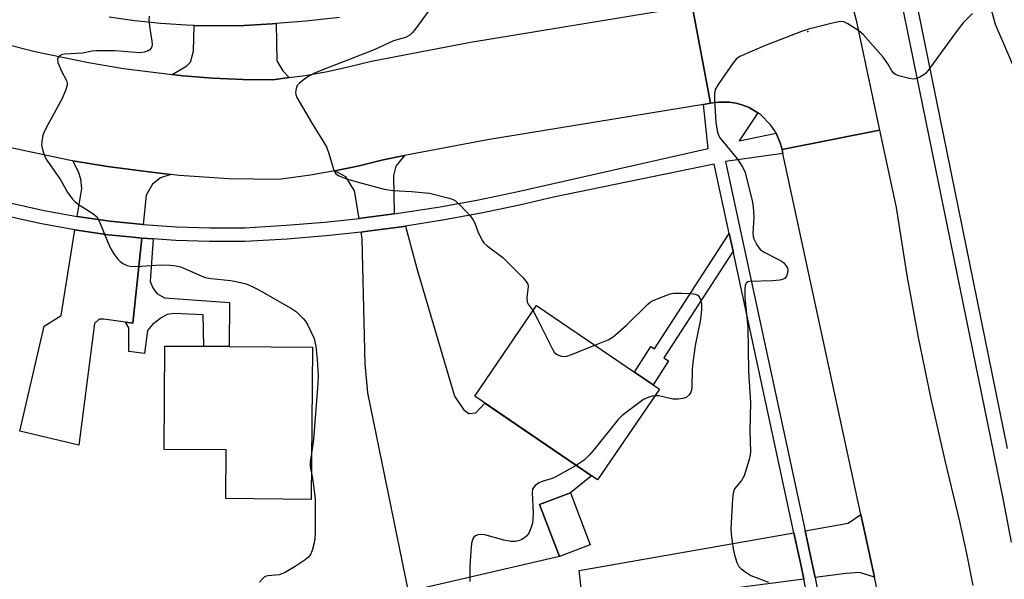
# Model space of a CAD drawing. Units: inches. Extents: x 1285761 to 1291762, y 501451 to 505452.
# Drawn here: x 1286005 to 1286253, y 504214 to 504356 of the extents above; entities that cross this region are included whole.
import ezdxf

# ---------------------------------------------------------------- set-up
doc = ezdxf.new("R2010")
doc.units = ezdxf.units.IN
doc.header["$MEASUREMENT"] = 0
for name, color, linetype in [('BLDG-Footprint', 5, 'Continuous'), ('ELEV-Spot Elevation', 7, 'Continuous'), ('NTRL-Trees', 3, 'Continuous'), ('TRANS-Driveway', 251, 'Continuous'), ('TRANS-Non Street Sidewalk', 7, 'Continuous'), ('TRANS-Road', 130, 'Continuous'), ('TRANS-Street Sidewalk', 7, 'Continuous'), ('Undefined', 1, 'Continuous')]:
    doc.layers.add(name, color=color, linetype=linetype)

msp = doc.modelspace()

# ---------------------------------------------------------------- linework, layer by layer
at = {"layer": 'BLDG-Footprint'}
for points, elevation in [([(1286166.35, 504262.42), (1286150.76, 504239.52), (1286119.76, 504260.62), (1286135.36, 504283.52), (1286160.01, 504266.74), (1286164.73, 504263.52)], 282.45), ([(1286078.84, 504273.01), (1286078.54, 504234.64), (1286057.06, 504234.81), (1286057.16, 504247.12), (1286041.48, 504247.24), (1286041.68, 504273.3), (1286051.52, 504273.22), (1286057.85, 504273.17)], 284.62), ([(1286148.87, 504223.19), (1286141.13, 504220.24), (1286136.14, 504233.33), (1286143.88, 504236.28)], 281.52)]:
    msp.add_lwpolyline(points, close=True, dxfattribs=dict(at, elevation=elevation))
at = {"layer": 'ELEV-Spot Elevation'}
msp.add_point((1286203.74, 504352.61, 280.15), dxfattribs=at)
at = {"layer": 'NTRL-Trees'}
msp.add_lwpolyline([(1286464.91, 504173.85), (1286470.47, 504222.74), (1286459.36, 504252.74), (1286425.83, 504285.86), (1286411.03, 504308.85), (1286384.91, 504311.62), (1286320.47, 504299.96), (1286288.25, 504303.85), (1286262.69, 504327.18), (1286251.03, 504354.4), (1286240.47, 504393.29), (1286242.69, 504425.51), (1286257.94, 504447), (1286290.22, 504463.13), (1286326.08, 504475.68), (1286336.84, 504484.65), (1286345.8, 504497.2), (1286351.18, 504504.37), (1286356.56, 504516.92), (1286349.45, 504539.44), (1286324.28, 504619.13), (1286249.36, 504793.93)], dxfattribs=at)
at = {"layer": 'TRANS-Driveway'}
for points in [[(1286072.98, 504340.98), (1286068.87, 504340.43), (1286061.31, 504340.54), (1286057.53, 504340.65), (1286053.76, 504340.87), (1286046.23, 504341.46), (1286043.53, 504341.74), (1286047.21, 504343.96), (1286048.09, 504344.87), (1286048.86, 504347.64), (1286049.06, 504354.12), (1286060.19, 504354.01), (1286068.72, 504354.51), (1286069.72, 504354.58), (1286069.86, 504345.17), (1286071.38, 504342.68)], [(1286099.48, 504306.61), (1286091.74, 504305.58), (1286090.62, 504305.46), (1286089.51, 504312.46), (1286087.32, 504315.92), (1286084.52, 504317.46), (1286090.64, 504318.76), (1286096.7, 504320.28), (1286102.05, 504321.3), (1286099.9, 504318.64), (1286099.29, 504316.33)], [(1286043.18, 504316.53), (1286040.53, 504315.71), (1286038.56, 504314.09), (1286036.97, 504311.3), (1286036.19, 504303.91), (1286027.83, 504304.8), (1286019.55, 504305.98), (1286020.74, 504313.04), (1286020.53, 504315.38), (1286019.93, 504317.26), (1286018.45, 504320.02), (1286027.24, 504318.58), (1286036.94, 504317.29)], [(1286035.83, 504300.52), (1286033.56, 504279.08), (1286031.72, 504279.33), (1286026.31, 504280.09), (1286025.13, 504280.03), (1286023.95, 504278.95), (1286020.01, 504248.3), (1286005.14, 504251.83), (1286011.21, 504278.31), (1286015.54, 504280.99), (1286019, 504302.57), (1286027.41, 504301.37), (1286032.88, 504300.8)], [(1286091.16, 504302.04), (1286092.15, 504302.17), (1286101.94, 504303.46), (1286102.33, 504303.52), (1286105.15, 504292.88), (1286114.68, 504260.67), (1286116.98, 504257.33), (1286118.3, 504256.27), (1286120.07, 504256.45), (1286122.28, 504258.9), (1286149.18, 504240.6), (1286143.88, 504236.28), (1286136.14, 504233.33), (1286141.13, 504220.24), (1286103.12, 504211.42), (1286092.84, 504261.48), (1286092.18, 504268.83), (1286091.42, 504300.35)], [(1286220.53, 504215.03), (1286216.77, 504216.19), (1286213.29, 504215.94), (1286205.56, 504214.91), (1286204.76, 504218.76), (1286203.05, 504226.71), (1286213.94, 504228.63), (1286217.13, 504230.79)], [(1286202.7, 504214.53), (1286185.32, 504212.22), (1286182.57, 504211.85), (1286176.46, 504211.04), (1286150.52, 504208.67), (1286150.97, 504203.72), (1286147.58, 504203.41), (1286146.08, 504216.66), (1286200.21, 504226.21), (1286201.94, 504218.17)]]:
    msp.add_lwpolyline(points, close=True, dxfattribs=at)
at = {"layer": 'TRANS-Non Street Sidewalk'}
for points in [[(1286184.89, 504297.23), (1286167.47, 504270.28), (1286168.62, 504269.54), (1286164.73, 504263.52), (1286160.01, 504266.74), (1286164.16, 504273.17), (1286165.12, 504272.55), (1286183.94, 504301.66)], [(1286038.71, 504300.31), (1286037.93, 504289.57), (1286038.61, 504288.01), (1286039.68, 504286.52), (1286041.54, 504285.49), (1286057.94, 504284.3), (1286057.85, 504273.17), (1286051.52, 504273.22), (1286051.3, 504281.18), (1286043.99, 504281.5), (1286042.28, 504281.21), (1286040.71, 504280.37), (1286038.59, 504278.69), (1286037.33, 504277.22), (1286036.57, 504271.4), (1286032.61, 504271.91), (1286032.6, 504277.9), (1286031.72, 504279.33), (1286033.56, 504279.08), (1286035.83, 504300.52)]]:
    msp.add_lwpolyline(points, close=True, dxfattribs=at)
at = {"layer": 'TRANS-Road'}
for points in [[(1286208.87, 504382.04), (1286215.89, 504355.5), (1286221.76, 504327.73), (1286197.23, 504322.85), (1286196.79, 504324.53), (1286196.11, 504326.13), (1286195.72, 504326.93), (1286195.32, 504327.68), (1286194.32, 504329.1), (1286191.87, 504331.56), (1286191.15, 504332.06), (1286190.42, 504332.53), (1286188.92, 504333.4), (1286187.31, 504334.05), (1286185.63, 504334.51), (1286183.91, 504334.78), (1286182.17, 504334.85), (1286180.45, 504334.68), (1286179.24, 504334.51), (1286174.56, 504359.07)], [(1286174.56, 504359.07), (1286179.24, 504334.51), (1286177.45, 504334.22), (1286123.03, 504325.28), (1286102.05, 504321.3), (1286096.7, 504320.28), (1286090.64, 504318.76), (1286084.52, 504317.46), (1286078.37, 504316.36), (1286070.37, 504315.28), (1286057.8, 504315.46), (1286045.27, 504316.31), (1286043.18, 504316.53), (1286036.94, 504317.29), (1286027.24, 504318.58), (1286018.45, 504320.02), (1286017.43, 504320.19), (1286002.85, 504323.25)], [(1286000.64, 504349.68), (1286009.3, 504347.48), (1286022.44, 504344.75), (1286031.26, 504343.31), (1286043.53, 504341.74), (1286046.23, 504341.46), (1286053.76, 504340.87), (1286057.53, 504340.65), (1286061.31, 504340.54), (1286068.87, 504340.43), (1286072.98, 504340.98), (1286077.04, 504341.54), (1286082.66, 504342.56), (1286088.24, 504343.76), (1286093.77, 504345.16), (1286118.67, 504349.89), (1286169.84, 504358.29)], [(1286222.51, 504205.83), (1286220.53, 504215.03), (1286217.13, 504230.79), (1286197.45, 504321.87), (1286197.23, 504322.85), (1286221.76, 504327.73), (1286225.98, 504308.24), (1286228.68, 504291.07), (1286231.58, 504275.48), (1286234.76, 504259.94), (1286238.23, 504244.47), (1286241.99, 504229.06), (1286243.76, 504221.02), (1286245.29, 504212.92)]]:
    msp.add_lwpolyline(points, dxfattribs=at)
at = {"layer": 'TRANS-Street Sidewalk'}
for points in [[(1286255.03, 504223.87), (1286253.08, 504234.46), (1286224.94, 504372.27)], [(1286228.4, 504373.01), (1286254.02, 504247.48)], [(1286085.65, 504356.11), (1286077.2, 504355.2), (1286069.72, 504354.58), (1286068.72, 504354.51), (1286060.19, 504354.01), (1286049.06, 504354.12), (1286047.11, 504354.18), (1286040.6, 504354.62), (1286034.11, 504355.31), (1286027.64, 504356.23)], [(1286003.02, 504309.29), (1286011.23, 504307.49), (1286019.55, 504305.98), (1286027.83, 504304.8), (1286036.19, 504303.91), (1286044.59, 504303.34), (1286052.99, 504303.08), (1286061.79, 504303.13), (1286072.26, 504303.73), (1286082.01, 504304.53), (1286090.62, 504305.46), (1286091.74, 504305.58), (1286099.48, 504306.61), (1286111.1, 504308.4), (1286120.73, 504310.18), (1286130.3, 504312.2), (1286178.59, 504323.13), (1286177.45, 504334.22), (1286179.24, 504334.51), (1286180.45, 504334.68), (1286183.91, 504334.78), (1286185.63, 504334.51), (1286187.31, 504334.05), (1286188.92, 504333.4), (1286190.42, 504332.53), (1286191.15, 504332.06), (1286186.42, 504325.06), (1286195.72, 504326.93), (1286196.11, 504326.13), (1286196.79, 504324.53), (1286197.23, 504322.85), (1286197.45, 504321.87), (1286182.97, 504319.79), (1286203.05, 504226.71), (1286204.76, 504218.76), (1286205.56, 504214.91), (1286206.46, 504210.33)], [(1286203.64, 504209.81), (1286202.7, 504214.53), (1286201.94, 504218.17), (1286200.21, 504226.21), (1286184.89, 504297.23), (1286183.94, 504301.66), (1286180.15, 504319.18), (1286139.62, 504310.86), (1286131.06, 504308.83), (1286121.4, 504306.79), (1286111.69, 504305), (1286102.33, 504303.52), (1286101.94, 504303.46), (1286092.15, 504302.17), (1286091.16, 504302.04), (1286082.33, 504301.09), (1286072.5, 504300.28), (1286061.89, 504299.68), (1286052.95, 504299.62), (1286044.41, 504299.89), (1286038.71, 504300.31), (1286035.83, 504300.52), (1286032.88, 504300.8), (1286027.41, 504301.37), (1286019, 504302.57), (1286010.55, 504304.1), (1286002.21, 504305.93)]]:
    msp.add_lwpolyline(points, dxfattribs=at)
at = {"layer": 'Undefined'}
for points, elevation in [([(1286110.8, 504361.51), (1286104.57, 504352.92), (1286104.03, 504352.24), (1286103.43, 504351.68), (1286102.33, 504351.08), (1286099.33, 504350.23), (1286094.61, 504348.09), (1286087.95, 504345.42), (1286082.08, 504343.2), (1286079.4, 504342.07), (1286078.11, 504341.42), (1286076.92, 504340.63), (1286075.58, 504339.59), (1286075.05, 504338.98), (1286074.75, 504338.27), (1286074.6, 504337.25), (1286074.64, 504336.74), (1286074.92, 504335.94), (1286078.64, 504329.62), (1286082.41, 504323.54), (1286083.02, 504321.88), (1286084.14, 504317.9), (1286084.48, 504317.12), (1286084.79, 504316.73), (1286085.58, 504316.18), (1286087.23, 504315.57), (1286090.36, 504314.63), (1286096.91, 504312.86), (1286099.17, 504312.54), (1286103.82, 504312.29), (1286108.38, 504311.84), (1286113.02, 504310.66), (1286114.14, 504310.29), (1286114.89, 504309.88), (1286116.17, 504308.7), (1286118.59, 504306.13), (1286119.33, 504305.23), (1286119.83, 504304.26), (1286120.59, 504302.17), (1286121.29, 504300.55), (1286121.71, 504299.79), (1286122.06, 504299.34), (1286122.92, 504298.59), (1286126.85, 504295.59), (1286131.8, 504290.63), (1286132.75, 504289.57), (1286133.14, 504288.87), (1286133.23, 504288.35), (1286133.19, 504287.52), (1286132.93, 504285.52), (1286132.98, 504284.43), (1286133.25, 504283.81), (1286134.47, 504282.21)], 282), ([(1286037.74, 504356.51), (1286037.67, 504355.44), (1286037.88, 504353.4), (1286038.4, 504350.18), (1286038.46, 504349.34), (1286038.39, 504348.82), (1286038.18, 504348.38), (1286037.86, 504348.01), (1286037.45, 504347.72), (1286036.45, 504347.38), (1286035.37, 504347.26), (1286029.1, 504347.72), (1286024.45, 504347.74), (1286023.37, 504347.62), (1286020.94, 504347.17), (1286016.38, 504346.92), (1286015.6, 504346.73), (1286015, 504346.36), (1286014.76, 504346.01), (1286014.64, 504345.6), (1286014.73, 504344.82), (1286015.62, 504342.64), (1286016.86, 504340.27), (1286017.05, 504339.57), (1286017.03, 504339.04), (1286016.61, 504337.69), (1286015.69, 504335.54), (1286011.74, 504328.3), (1286011.23, 504327.25), (1286010.95, 504326.46), (1286010.63, 504324.86), (1286010.58, 504324.06), (1286010.64, 504323.52), (1286011.25, 504321.39), (1286011.89, 504320.14), (1286015.35, 504315.2), (1286017.19, 504311.95), (1286018.4, 504310.35), (1286018.99, 504309.73), (1286019.65, 504309.19), (1286023.3, 504306.91), (1286023.97, 504306.41), (1286024.48, 504305.88), (1286025.17, 504304.6), (1286027.18, 504299.65), (1286028.05, 504297.78), (1286028.8, 504296.57), (1286029.8, 504295.19), (1286030.39, 504294.58), (1286031.11, 504294.07), (1286032.15, 504293.56), (1286033.28, 504293.36), (1286035.66, 504293.41), (1286040.65, 504293.76), (1286043.03, 504293.68), (1286044.48, 504293.52), (1286045.59, 504293.27), (1286046.65, 504292.88), (1286050.8, 504290.99), (1286051.86, 504290.6), (1286053.32, 504290.35), (1286058.32, 504289.85), (1286059.97, 504289.51), (1286062.13, 504288.94), (1286063.66, 504288.33), (1286065.15, 504287.59), (1286073.62, 504282.74), (1286074.81, 504281.88), (1286076.52, 504280.22), (1286077.09, 504279.53), (1286077.68, 504278.55), (1286079.27, 504275.16), (1286079.7, 504273.3), (1286080.06, 504269.88), (1286080.27, 504265.86), (1286080.23, 504263.86), (1286079.12, 504249.74), (1286078.63, 504246.2)], 284), ([(1286245.2, 504357.11), (1286242.89, 504354.8), (1286241.59, 504353.17), (1286233.99, 504342.67), (1286233.4, 504342.04), (1286232.95, 504341.68), (1286231.98, 504341.09), (1286231.21, 504340.74), (1286230.4, 504340.6), (1286229.26, 504340.76), (1286226.67, 504341.45), (1286225.87, 504341.77), (1286225.4, 504342.06), (1286224.91, 504342.65), (1286223.92, 504344.44), (1286222.76, 504346.14), (1286217.72, 504351.81), (1286216.59, 504352.75), (1286213.84, 504354.55), (1286212.81, 504355.03), (1286211.99, 504355.12), (1286210.27, 504354.78), (1286203.89, 504353.16), (1286202.18, 504352.64), (1286192.8, 504349.01), (1286186.61, 504346.27), (1286185.68, 504345.61), (1286184.95, 504344.73), (1286181.1, 504339.22), (1286180.39, 504337.99), (1286180.18, 504336.9), (1286180.21, 504335.17), (1286180.51, 504329.74), (1286180.86, 504327.55), (1286181.2, 504326.48), (1286181.61, 504325.73), (1286185.98, 504320.43), (1286187.33, 504318.31), (1286187.9, 504317.02), (1286189.67, 504309.89), (1286189.95, 504308.45), (1286190.1, 504305.79), (1286189.88, 504301.73), (1286189.96, 504300.89), (1286190.13, 504300.35), (1286190.9, 504298.8), (1286191.74, 504297.65), (1286192.69, 504296.98), (1286196.19, 504295.24), (1286197.23, 504294.63), (1286197.68, 504294.26), (1286198.23, 504293.62), (1286198.63, 504292.9), (1286198.73, 504292.4), (1286198.64, 504291.65), (1286198.39, 504290.94), (1286197.96, 504290.36), (1286197.51, 504290.12), (1286196.69, 504289.93), (1286194.9, 504289.74), (1286189.11, 504289.55), (1286188.63, 504289.45), (1286188.25, 504289.23), (1286187.97, 504288.61), (1286187.86, 504287.51), (1286187.87, 504285.43), (1286188.59, 504278.03), (1286188.74, 504266.88), (1286189.25, 504259.02), (1286189.12, 504251.95), (1286189.25, 504246.66), (1286189.17, 504245.84), (1286188.93, 504244.71), (1286187.67, 504240.55), (1286186.99, 504239.39), (1286185.27, 504237.28), (1286185.05, 504236.78), (1286184.91, 504236.23), (1286184.76, 504234.76), (1286184.3, 504227.3), (1286184.4, 504225.86), (1286184.91, 504222.18), (1286185.22, 504220.61), (1286185.81, 504218.71), (1286186.31, 504217.74), (1286186.9, 504217.12), (1286188.08, 504216.24), (1286189.35, 504215.47), (1286193.78, 504213.78)], 280), ([(1286150.05, 504273.51), (1286153.42, 504274.87), (1286154.66, 504275.59), (1286158.05, 504278.59), (1286163.34, 504283.78), (1286164.01, 504284.34), (1286164.74, 504284.78), (1286167.96, 504286.07), (1286169.06, 504286.43), (1286169.9, 504286.6), (1286171.99, 504286.65), (1286174.29, 504286.56), (1286175.33, 504286.4), (1286176, 504286.1), (1286176.47, 504285.53), (1286176.76, 504284.75), (1286176.92, 504283.9), (1286176.9, 504282.51), (1286176.64, 504280), (1286175.37, 504273.39), (1286174.76, 504269.13), (1286174.6, 504267.41), (1286174.49, 504263.05), (1286174.38, 504262.2), (1286174.22, 504261.66), (1286173.82, 504260.99), (1286173.03, 504260.34), (1286172.25, 504260.06), (1286171.12, 504259.87), (1286169.69, 504259.87), (1286166.21, 504260.7), (1286165.24, 504260.78)], 282), ([(1286134.47, 504282.21), (1286135.71, 504279.91), (1286139.34, 504272.48), (1286139.79, 504271.76), (1286140.37, 504271.21), (1286140.86, 504270.98), (1286141.65, 504270.75), (1286142.47, 504270.69), (1286143.03, 504270.78), (1286144.41, 504271.25), (1286150.05, 504273.51)], 282), ([(1286165.24, 504260.78), (1286164.49, 504260.67), (1286163.64, 504260.42), (1286162.31, 504259.82), (1286156.92, 504255.81), (1286155.91, 504254.74), (1286149.78, 504247.11), (1286148.68, 504245.84), (1286147.32, 504244.53), (1286145.34, 504243.21)], 282), ([(1286078.63, 504246.2), (1286078.32, 504244.02), (1286078.28, 504243.17), (1286078.35, 504242.41), (1286078.59, 504241.23)], 284), ([(1286145.34, 504243.21), (1286140.05, 504240.2), (1286139.25, 504239.88), (1286136.8, 504239.14), (1286136.02, 504238.81), (1286135.1, 504238.2), (1286134.55, 504237.65), (1286134.33, 504237.19), (1286134.22, 504236.38), (1286134.47, 504231.08), (1286134.44, 504229.67), (1286134.31, 504228.66), (1286133.95, 504227.39), (1286133.38, 504226.13), (1286132.93, 504225.46), (1286132.32, 504224.92), (1286131.61, 504224.48), (1286130.84, 504224.17), (1286130, 504224.03), (1286128.85, 504224.04), (1286127.14, 504224.36), (1286122.32, 504225.65), (1286121.19, 504225.78), (1286120.67, 504225.7), (1286119.94, 504225.42), (1286119.55, 504225.12), (1286119.26, 504224.68), (1286119.03, 504223.89), (1286118.9, 504222.73), (1286118.54, 504217.75), (1286118.52, 504213.95)], 282), ([(1286078.59, 504241.23), (1286079.05, 504238.79), (1286079.57, 504234.65), (1286079.54, 504226.16), (1286079.46, 504224.75), (1286079.29, 504223.66), (1286078.77, 504221.78), (1286078.37, 504220.77), (1286077.91, 504220.1), (1286077.02, 504219.36), (1286074.53, 504217.73), (1286071.83, 504216.11), (1286070.46, 504215.63), (1286067.69, 504215.36), (1286067.17, 504215.23), (1286066.71, 504214.99), (1286066.29, 504214.63), (1286065.53, 504213.74)], 284)]:
    msp.add_lwpolyline(points, dxfattribs=dict(at, elevation=elevation))

doc.saveas('drawing.dxf')
